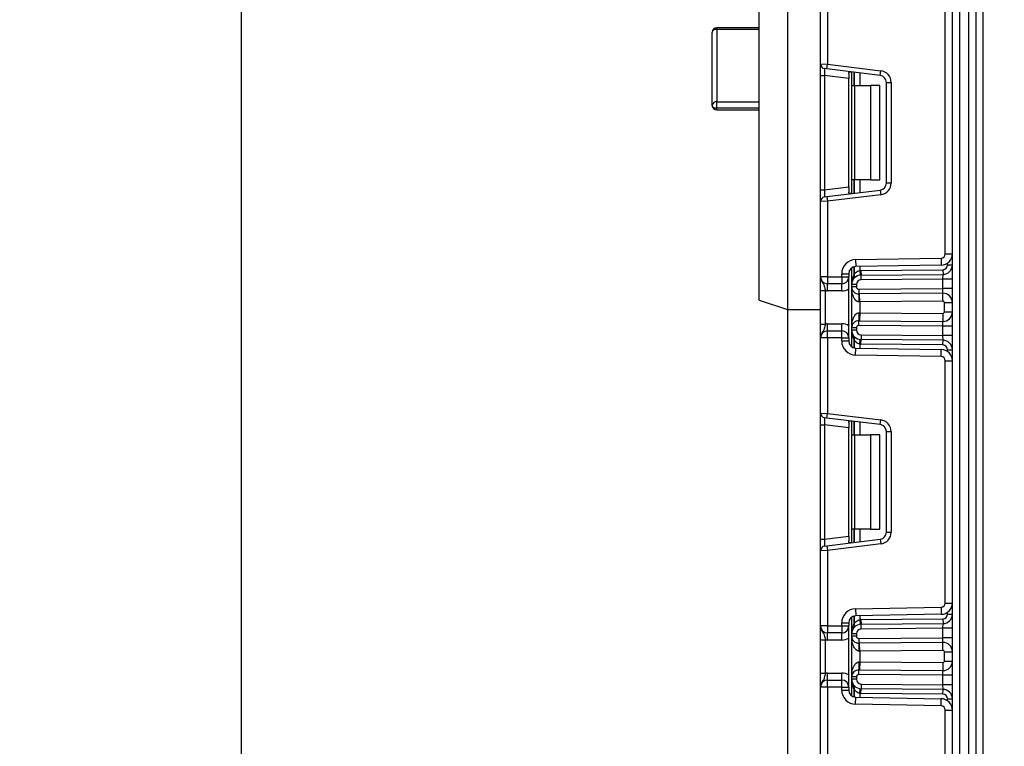
# Model space of a CAD drawing. Units: millimetres. Extents: x 7 to 419, y -29 to 291.
# Drawn here: x 188 to 209, y 161 to 176 of the extents above; entities that cross this region are included whole.
import ezdxf

# ---------------------------------------------------------------- set-up
doc = ezdxf.new("R2010")
doc.units = ezdxf.units.MM
doc.layers.add('FORMAT', color=7, linetype='Continuous')
doc.styles.add('SLDTEXTSTYLE1', font='TXT', dxfattribs={"width": 0.7})
doc.dimstyles.new('SLDDIMSTYLE1', dxfattribs={"dimtxt": 3.393075, "dimasz": 5, "dimexe": 0, "dimexo": 0.0625, "dimgap": 0.848269, "dimtad": 2, "dimdec": 0, "dimlfac": 5, "dimrnd": 1e-09, "dimzin": 12, "dimdsep": 46, "dimtxsty": 'SLDTEXTSTYLE1', "dimsah": 1, "dimcen": 0.09, "dimadec": 0, "dimazin": 3, "dimtol": 1, "dimtp": 2, "dimtm": 2, "dimtfac": 1, "dimtdec": 0, "dimtofl": 0, "dimtmove": 0, "dimatfit": 3, "dimfxl": 0, "dimfrac": 2, "dimtolj": 1, "dimarcsym": 0})
doc.dimstyles.new('SLDDIMSTYLE2', dxfattribs={"dimtxt": 3.393075, "dimasz": 5, "dimexe": 0, "dimexo": 0.0625, "dimgap": 0.848269, "dimtad": 0, "dimtih": 1, "dimtoh": 1, "dimdec": 4, "dimlfac": 5, "dimrnd": 1e-09, "dimzin": 12, "dimdsep": 46, "dimtxsty": 'SLDTEXTSTYLE1', "dimsah": 1, "dimcen": 0, "dimadec": 0, "dimazin": 3, "dimtfac": 1, "dimtdec": 4, "dimtmove": 0, "dimatfit": 3, "dimfxl": 0, "dimfrac": 2, "dimtolj": 1, "dimtzin": 12, "dimarcsym": 0})
doc.dimstyles.new('SLDDIMSTYLE5', dxfattribs={"dimtxt": 3.393075, "dimasz": 5, "dimexe": 0, "dimexo": 0.0625, "dimgap": 0.848269, "dimtad": 0, "dimtih": 1, "dimtoh": 1, "dimdec": 4, "dimlfac": 5, "dimrnd": 1e-09, "dimzin": 12, "dimdsep": 46, "dimtxsty": 'SLDTEXTSTYLE1', "dimsah": 1, "dimcen": 0, "dimadec": 0, "dimazin": 3, "dimtfac": 1, "dimtdec": 4, "dimtmove": 0, "dimatfit": 3, "dimfxl": 0, "dimfrac": 2, "dimtolj": 1, "dimtzin": 12, "dimarcsym": 0})

# ---------------------------------------------------------------- blocks, each defined once
blk = doc.blocks.new('_D_8')
at = {"layer": 'FORMAT'}
for p, q in [((204.549, 262.808), (191.549, 262.808)), ((192.549, 262.808), (192.549, 140.008)), ((207.549, 140.008), (191.549, 140.008))]:
    blk.add_line(p, q, dxfattribs=at)
for points in [[(192.549, 262.808), (192.109, 257.808), (192.989, 257.808)], [(192.549, 140.008), (192.989, 145.008), (192.109, 145.008)]]:
    blk.add_solid(points, dxfattribs=at)
at = {"layer": 'FORMAT', "char_height": 3.3931, "attachment_point": 1, "rotation": 90, "style": 'SLDTEXTSTYLE1'}
for s, insert in [('±2', (188.175, 205.243)), ('614', (188.175, 198.073))]:
    blk.add_mtext(s, dxfattribs=dict(at, insert=insert))
blk = doc.blocks.new('_D_9')
at = {"layer": 'FORMAT'}
for p, q in [((245.869, 172.964), (266.924, 187.013)), ((266.924, 187.013), (279.949, 187.013)), ((212.429, 150.652), (245.869, 172.964)), ((212.429, 150.652), (204.111, 145.102))]:
    blk.add_line(p, q, dxfattribs=at)
for points in [[(245.869, 172.964), (250.273, 175.373), (249.784, 176.105)], [(212.429, 150.652), (208.026, 148.243), (208.515, 147.511)]]:
    blk.add_solid(points, dxfattribs=at)
at = {"layer": 'FORMAT', "char_height": 3.3931, "attachment_point": 1, "style": 'SLDTEXTSTYLE1'}
for s, insert in [('%%c', (268.512, 191.386)), ('200', (273.432, 191.386))]:
    blk.add_mtext(s, dxfattribs=dict(at, insert=insert))
blk = doc.blocks.new('_D_10')
at = {"layer": 'FORMAT'}
for p, q in [((243.979, 168.077), (263.477, 176.32)), ((263.477, 176.32), (275.776, 176.32)), ((214.32, 155.539), (243.979, 168.077)), ((214.32, 155.539), (205.109, 151.645))]:
    blk.add_line(p, q, dxfattribs=at)
for points in [[(243.979, 168.077), (248.755, 169.619), (248.413, 170.429)], [(214.32, 155.539), (209.543, 153.997), (209.886, 153.187)]]:
    blk.add_solid(points, dxfattribs=at)
at = {"layer": 'FORMAT', "char_height": 3.3931, "attachment_point": 1, "style": 'SLDTEXTSTYLE1'}
for s, insert in [('%%c', (265.064, 180.694)), ('160', (269.984, 180.694))]:
    blk.add_mtext(s, dxfattribs=dict(at, insert=insert))
blk = doc.blocks.new('_D_11')
at = {"layer": 'FORMAT'}
for p, q in [((234.952, 171.27), (240.179, 179.795)), ((234.952, 171.27), (223.347, 152.345)), ((223.347, 152.345), (206.252, 124.468)), ((206.252, 124.468), (194.678, 124.468))]:
    blk.add_line(p, q, dxfattribs=at)
for points in [[(234.952, 171.27), (237.941, 175.303), (237.191, 175.763)], [(223.347, 152.345), (220.358, 148.313), (221.108, 147.853)]]:
    blk.add_solid(points, dxfattribs=at)
at = {"layer": 'FORMAT', "char_height": 3.3931, "attachment_point": 1, "style": 'SLDTEXTSTYLE1'}
for s, insert in [('%%c', (194.678, 128.841)), ('110', (199.598, 128.841))]:
    blk.add_mtext(s, dxfattribs=dict(at, insert=insert))

msp = doc.modelspace()

# ---------------------------------------------------------------- linework, layer by layer
at = {"color": 7, "linetype": 'Continuous', "lineweight": 25}
for p, q in [((207.649326, 140.007935), (207.649326, 226.407935)), ((207.799326, 223.872683), (207.799326, 140.007935)), ((207.999326, 140.007935), (207.999326, 222.544322)), ((208.149326, 221.798162), (208.149326, 140.157935)), ((204.149326, 201.907935), (204.149326, 170.107935)), ((203.549326, 170.307935), (203.549326, 201.707935)), ((208.299326, 199.857935), (208.299326, 140.657935)), ((204.849326, 175.321639), (204.849326, 176.917935)), ((204.999326, 176.917935), (204.999326, 175.3155)), ((207.499326, 171.290449), (207.499326, 176.432087)), ((203.549326, 176.089321), (202.649326, 176.089321)), ((202.649326, 176.054802), (202.649326, 174.519891)), ((202.549326, 174.444312), (202.549326, 175.989321)), ((204.849326, 175.321639), (204.999326, 175.3155)), ((204.849326, 175.073502), (204.849326, 175.321639)), ((204.98714, 175.216245), (204.93714, 175.222384)), ((204.98714, 175.216245), (204.999326, 175.3155)), ((206.117607, 175.077441), (204.98714, 175.216245)), ((204.999326, 175.3155), (206.129794, 175.176696)), ((204.849326, 175.073502), (204.93714, 175.073502)), ((204.849326, 172.649034), (204.849326, 175.073502)), ((205.449326, 175.010614), (204.93714, 175.073502)), ((204.93714, 175.073502), (204.93714, 172.649034)), ((205.449326, 175.12057), (205.449326, 175.010614)), ((205.449326, 172.711922), (205.449326, 175.010614)), ((205.511326, 174.861268), (205.511326, 175.151883)), ((206.117607, 175.077441), (206.129794, 175.176696)), ((205.511326, 174.861268), (205.569905, 174.861268)), ((205.511326, 172.861268), (205.511326, 174.861268)), ((205.569905, 174.861268), (205.569905, 172.861268)), ((205.569905, 174.861268), (205.911326, 174.861268)), ((205.911326, 174.861268), (205.911326, 172.861268)), ((206.111326, 174.861268), (205.911326, 174.861268)), ((206.111326, 172.861268), (206.111326, 174.861268)), ((206.249326, 172.793977), (206.249326, 174.928559)), ((206.249326, 174.928559), (206.349326, 174.928559)), ((206.349326, 174.928559), (206.349326, 172.793977)), ((202.649326, 174.379326), (202.649326, 174.519891)), ((203.549326, 174.379326), (202.649326, 174.379326)), ((202.649326, 174.344312), (203.549326, 174.344312)), ((204.93714, 172.649034), (205.449326, 172.711922)), ((205.449326, 172.711922), (205.449326, 172.601966)), ((205.569905, 172.861268), (205.511326, 172.861268)), ((205.511326, 172.570653), (205.511326, 172.861268)), ((205.911326, 172.861268), (205.569905, 172.861268)), ((205.911326, 172.861268), (206.111326, 172.861268)), ((206.249326, 172.793977), (206.349326, 172.793977)), ((204.849326, 172.649034), (204.93714, 172.649034)), ((204.849326, 172.400897), (204.849326, 172.649034)), ((204.93714, 172.500152), (204.98714, 172.506291)), ((204.98714, 172.506291), (206.117607, 172.645095)), ((204.98714, 172.506291), (204.999326, 172.407036)), ((206.129794, 172.54584), (204.999326, 172.407036)), ((206.117607, 172.645095), (206.129794, 172.54584)), ((204.999326, 172.407036), (204.849326, 172.400897)), ((204.849326, 170.804601), (204.849326, 172.400897)), ((204.999326, 172.407036), (204.999326, 170.804601)), ((207.499326, 171.290449), (207.649326, 171.290449)), ((205.594091, 171.16875), (207.410897, 171.200462)), ((205.594091, 171.16875), (205.596709, 171.018773)), ((207.413515, 171.050485), (205.596709, 171.018773)), ((207.410897, 171.200462), (207.413515, 171.050485)), ((207.549326, 171.053736), (207.649326, 171.053736)), ((204.999326, 170.804601), (204.849326, 170.804601)), ((204.999326, 170.804601), (205.299326, 170.804601)), ((204.999326, 170.804601), (204.999326, 170.654601)), ((205.299326, 170.804601), (205.299326, 170.868796)), ((205.299326, 170.868796), (205.449326, 170.868796)), ((205.299326, 170.804601), (205.449326, 170.804601)), ((205.299326, 170.804601), (205.299326, 170.654601)), ((205.449326, 170.868796), (205.449326, 170.804601)), ((205.449326, 169.504601), (205.449326, 170.804601)), ((205.511326, 170.638554), (205.511326, 170.99027)), ((205.681743, 170.937091), (205.691604, 170.837579)), ((205.708709, 170.938542), (207.450199, 170.95374)), ((205.708709, 170.938542), (205.709581, 170.838546)), ((205.709581, 170.838546), (207.451072, 170.853744)), ((205.710454, 170.73855), (205.709581, 170.838546)), ((207.449326, 170.753725), (207.451072, 170.853744)), ((207.450199, 170.95374), (207.451072, 170.853744)), ((205.299326, 170.654601), (204.999326, 170.654601)), ((204.999326, 170.504601), (204.999326, 170.654601)), ((205.299326, 170.504601), (205.299326, 170.654601)), ((205.611326, 170.638554), (205.511326, 170.638554)), ((205.511326, 170.588115), (205.511326, 170.638554)), ((205.611326, 170.588115), (205.511326, 170.588115)), ((205.511326, 169.721087), (205.511326, 170.588115)), ((205.611326, 170.638554), (205.611326, 170.588115)), ((207.449326, 170.753725), (205.710454, 170.73855)), ((207.649326, 170.753725), (207.449326, 170.753725)), ((207.449326, 170.553717), (207.449326, 170.753725)), ((204.849326, 170.508797), (204.949326, 170.508797)), ((204.849326, 169.800405), (204.849326, 170.508797)), ((204.949326, 170.508797), (204.949326, 169.800405)), ((205.299326, 170.504601), (204.999326, 170.504601)), ((205.661763, 170.538117), (207.449326, 170.553717)), ((205.661763, 170.538117), (205.662635, 170.438121)), ((207.447581, 170.453698), (205.662635, 170.438121)), ((205.681326, 170.268278), (205.679843, 170.438271)), ((207.447581, 170.453698), (207.449326, 170.553717)), ((207.449065, 170.283705), (207.447581, 170.453698)), ((207.649326, 170.553717), (207.449326, 170.553717)), ((203.549326, 170.307935), (204.149326, 170.107935)), ((205.681326, 170.268278), (205.672723, 170.268128)), ((207.449065, 170.283705), (205.681326, 170.268278)), ((205.681326, 170.268278), (205.681326, 170.040925)), ((207.479326, 170.253706), (207.649326, 170.253706)), ((207.479326, 170.055497), (207.479326, 170.253706)), ((204.149326, 170.107935), (204.849326, 170.107935)), ((204.149326, 170.107935), (204.149326, 141.027935)), ((205.672723, 170.041075), (205.681326, 170.040925)), ((205.681326, 170.040925), (205.679843, 169.870931)), ((205.681326, 170.040925), (207.449065, 170.025498)), ((207.449065, 170.025498), (207.447581, 169.855504)), ((207.479326, 170.055497), (207.649326, 170.055497)), ((204.849326, 169.800405), (204.949326, 169.800405)), ((204.999326, 169.654601), (204.999326, 169.804601)), ((204.999326, 169.804601), (205.299326, 169.804601)), ((205.299326, 169.654601), (205.299326, 169.804601)), ((205.661763, 169.771085), (205.662635, 169.871081)), ((207.449326, 169.755485), (205.661763, 169.771085)), ((205.662635, 169.871081), (207.447581, 169.855504)), ((207.449326, 169.755485), (207.447581, 169.855504)), ((207.649326, 169.755485), (207.449326, 169.755485)), ((207.449326, 169.555478), (207.449326, 169.755485)), ((204.999326, 169.504601), (204.999326, 169.654601)), ((204.999326, 169.654601), (205.299326, 169.654601)), ((205.299326, 169.504601), (205.299326, 169.654601)), ((205.511326, 169.670649), (205.511326, 169.721087)), ((205.611326, 169.721087), (205.511326, 169.721087)), ((205.611326, 169.670649), (205.511326, 169.670649)), ((205.511326, 169.318933), (205.511326, 169.670649)), ((205.611326, 169.721087), (205.611326, 169.670649)), ((205.710454, 169.570653), (205.709581, 169.470656)), ((205.710454, 169.570653), (207.449326, 169.555478)), ((207.451072, 169.455459), (207.449326, 169.555478)), ((207.649326, 169.555478), (207.449326, 169.555478)), ((204.999326, 169.504601), (204.849326, 169.504601)), ((204.849326, 167.908305), (204.849326, 169.504601)), ((205.299326, 169.504601), (204.999326, 169.504601)), ((204.999326, 169.504601), (204.999326, 167.902166)), ((205.299326, 169.440407), (205.299326, 169.504601)), ((205.299326, 169.504601), (205.449326, 169.504601)), ((205.299326, 169.440407), (205.449326, 169.440407)), ((205.449326, 169.504601), (205.449326, 169.440407)), ((205.681743, 169.372111), (205.691604, 169.471624)), ((205.708709, 169.37066), (205.709581, 169.470656)), ((207.450199, 169.355463), (205.708709, 169.37066)), ((207.451072, 169.455459), (205.709581, 169.470656)), ((207.450199, 169.355463), (207.451072, 169.455459)), ((205.594091, 169.140453), (205.596709, 169.29043)), ((207.410897, 169.10874), (205.594091, 169.140453)), ((205.596709, 169.29043), (207.413515, 169.258717)), ((207.410897, 169.10874), (207.413515, 169.258717)), ((207.549326, 169.255466), (207.649326, 169.255466)), ((207.499326, 163.877115), (207.499326, 169.018754)), ((207.499326, 169.018754), (207.649326, 169.018754)), ((204.849326, 167.908305), (204.999326, 167.902166)), ((204.849326, 167.660169), (204.849326, 167.908305)), ((204.98714, 167.802912), (204.999326, 167.902166)), ((204.999326, 167.902166), (206.129794, 167.763362)), ((204.849326, 167.660169), (204.93714, 167.660169)), ((204.849326, 165.2357), (204.849326, 167.660169)), ((204.98714, 167.802912), (204.93714, 167.809051)), ((205.449326, 167.59728), (204.93714, 167.660169)), ((204.93714, 167.660169), (204.93714, 165.2357)), ((206.117607, 167.664108), (204.98714, 167.802912)), ((205.449326, 167.707236), (205.449326, 167.59728)), ((205.511326, 167.447935), (205.511326, 167.73855)), ((206.117607, 167.664108), (206.129794, 167.763362)), ((205.449326, 165.298589), (205.449326, 167.59728)), ((206.249326, 167.515226), (206.349326, 167.515226)), ((206.249326, 165.380643), (206.249326, 167.515226)), ((206.349326, 167.515226), (206.349326, 165.380643)), ((205.511326, 167.447935), (205.569905, 167.447935)), ((205.511326, 165.447935), (205.511326, 167.447935)), ((205.569905, 167.447935), (205.569905, 165.447935)), ((205.569905, 167.447935), (205.911326, 167.447935)), ((205.911326, 167.447935), (205.911326, 165.447935)), ((206.111326, 167.447935), (205.911326, 167.447935)), ((206.111326, 165.447935), (206.111326, 167.447935)), ((205.569905, 165.447935), (205.511326, 165.447935)), ((205.511326, 165.15732), (205.511326, 165.447935)), ((205.911326, 165.447935), (205.569905, 165.447935)), ((205.911326, 165.447935), (206.111326, 165.447935)), ((206.249326, 165.380643), (206.349326, 165.380643)), ((204.849326, 165.2357), (204.93714, 165.2357)), ((204.849326, 164.987564), (204.849326, 165.2357)), ((204.93714, 165.2357), (205.449326, 165.298589)), ((204.98714, 165.092958), (206.117607, 165.231761)), ((205.449326, 165.298589), (205.449326, 165.188633)), ((206.117607, 165.231761), (206.129794, 165.132507)), ((204.999326, 164.993703), (204.849326, 164.987564)), ((204.849326, 163.391268), (204.849326, 164.987564)), ((204.93714, 165.086818), (204.98714, 165.092958)), ((204.98714, 165.092958), (204.999326, 164.993703)), ((206.129794, 165.132507), (204.999326, 164.993703)), ((204.999326, 164.993703), (204.999326, 163.391268)), ((205.594091, 163.755416), (207.410897, 163.787129)), ((205.594091, 163.755416), (205.596709, 163.605439)), ((207.410897, 163.787129), (207.413515, 163.637152)), ((207.499326, 163.877115), (207.649326, 163.877115)), ((205.511326, 163.22522), (205.511326, 163.576936)), ((207.413515, 163.637152), (205.596709, 163.605439)), ((205.681743, 163.523758), (205.691604, 163.424245)), ((205.708709, 163.525209), (207.450199, 163.540407)), ((205.708709, 163.525209), (205.709581, 163.425213)), ((207.450199, 163.540407), (207.451072, 163.44041)), ((207.549326, 163.640403), (207.649326, 163.640403)), ((204.999326, 163.391268), (204.849326, 163.391268)), ((204.999326, 163.391268), (205.299326, 163.391268)), ((204.999326, 163.391268), (204.999326, 163.241268)), ((205.299326, 163.391268), (205.299326, 163.455462)), ((205.299326, 163.455462), (205.449326, 163.455462)), ((205.299326, 163.391268), (205.299326, 163.241268)), ((205.299326, 163.391268), (205.449326, 163.391268)), ((205.449326, 163.455462), (205.449326, 163.391268)), ((205.449326, 162.091268), (205.449326, 163.391268)), ((205.709581, 163.425213), (207.451072, 163.44041)), ((205.710454, 163.325217), (205.709581, 163.425213)), ((207.449326, 163.340391), (205.710454, 163.325217)), ((207.449326, 163.340391), (207.451072, 163.44041)), ((207.649326, 163.340391), (207.449326, 163.340391)), ((207.449326, 163.140384), (207.449326, 163.340391)), ((204.849326, 163.095464), (204.949326, 163.095464)), ((204.849326, 162.387072), (204.849326, 163.095464)), ((204.949326, 163.095464), (204.949326, 162.387072)), ((205.299326, 163.241268), (204.999326, 163.241268)), ((204.999326, 163.091268), (204.999326, 163.241268)), ((205.299326, 163.091268), (204.999326, 163.091268)), ((205.299326, 163.091268), (205.299326, 163.241268)), ((205.611326, 163.22522), (205.511326, 163.22522)), ((205.511326, 163.174782), (205.511326, 163.22522)), ((205.611326, 163.174782), (205.511326, 163.174782)), ((205.511326, 162.307754), (205.511326, 163.174782)), ((205.611326, 163.22522), (205.611326, 163.174782)), ((205.661763, 163.124784), (207.449326, 163.140384)), ((205.661763, 163.124784), (205.662635, 163.024788)), ((207.447581, 163.040365), (207.449326, 163.140384)), ((207.649326, 163.140384), (207.449326, 163.140384)), ((207.447581, 163.040365), (205.662635, 163.024788)), ((205.681326, 162.854944), (205.672723, 162.854794)), ((205.681326, 162.854944), (205.679843, 163.024938)), ((207.449065, 162.870371), (205.681326, 162.854944)), ((205.681326, 162.854944), (205.681326, 162.627591)), ((207.449065, 162.870371), (207.447581, 163.040365)), ((207.479326, 162.840372), (207.649326, 162.840372)), ((207.479326, 162.642163), (207.479326, 162.840372)), ((205.661763, 162.357752), (205.662635, 162.457748)), ((205.662635, 162.457748), (207.447581, 162.442171)), ((205.672723, 162.627742), (205.681326, 162.627591)), ((205.681326, 162.627591), (205.679843, 162.457598)), ((205.681326, 162.627591), (207.449065, 162.612165)), ((207.449065, 162.612165), (207.447581, 162.442171)), ((207.449326, 162.342152), (207.447581, 162.442171)), ((207.479326, 162.642163), (207.649326, 162.642163)), ((204.849326, 162.387072), (204.949326, 162.387072)), ((204.999326, 162.241268), (204.999326, 162.391268)), ((204.999326, 162.391268), (205.299326, 162.391268)), ((204.999326, 162.091268), (204.999326, 162.241268)), ((204.999326, 162.241268), (205.299326, 162.241268)), ((205.299326, 162.241268), (205.299326, 162.391268)), ((205.299326, 162.091268), (205.299326, 162.241268)), ((205.611326, 162.307754), (205.511326, 162.307754)), ((205.511326, 162.257316), (205.511326, 162.307754)), ((205.611326, 162.257316), (205.511326, 162.257316)), ((205.511326, 161.905599), (205.511326, 162.257316)), ((205.611326, 162.307754), (205.611326, 162.257316)), ((207.449326, 162.342152), (205.661763, 162.357752)), ((207.449326, 162.142144), (207.449326, 162.342152)), ((207.649326, 162.342152), (207.449326, 162.342152)), ((204.999326, 162.091268), (204.849326, 162.091268)), ((204.849326, 160.494972), (204.849326, 162.091268)), ((204.999326, 162.091268), (204.999326, 160.488833)), ((205.299326, 162.091268), (204.999326, 162.091268)), ((205.299326, 162.027074), (205.299326, 162.091268)), ((205.299326, 162.091268), (205.449326, 162.091268)), ((205.299326, 162.027074), (205.449326, 162.027074)), ((205.449326, 162.091268), (205.449326, 162.027074)), ((205.681743, 161.958778), (205.691604, 162.05829)), ((205.708709, 161.957327), (205.709581, 162.057323)), ((205.710454, 162.157319), (205.709581, 162.057323)), ((207.451072, 162.042125), (205.709581, 162.057323)), ((205.710454, 162.157319), (207.449326, 162.142144)), ((207.649326, 162.142144), (207.449326, 162.142144)), ((207.451072, 162.042125), (207.449326, 162.142144)), ((207.450199, 161.942129), (207.451072, 162.042125)), ((205.594091, 161.727119), (205.596709, 161.877096)), ((205.596709, 161.877096), (207.413515, 161.845384)), ((207.450199, 161.942129), (205.708709, 161.957327)), ((207.410897, 161.695407), (207.413515, 161.845384)), ((207.549326, 161.842133), (207.649326, 161.842133)), ((207.410897, 161.695407), (205.594091, 161.727119)), ((207.499326, 156.463782), (207.499326, 161.605421)), ((207.499326, 161.605421), (207.649326, 161.605421))]:
    msp.add_line(p, q, dxfattribs=at)
at = {"color": 8, "linetype": 'Continuous', "lineweight": 25}
for p, q in [((202.649326, 176.054802), (202.649326, 176.089321)), ((203.549326, 176.054802), (202.649326, 176.054802)), ((205.561118, 175.145769), (205.561118, 174.861268)), ((205.561535, 174.861268), (205.561535, 175.145718)), ((205.681743, 175.130958), (205.681743, 174.861268)), ((202.649326, 174.519891), (203.549326, 174.519891)), ((202.649326, 174.344312), (202.649326, 174.379326)), ((205.561118, 172.861268), (205.561118, 172.576767)), ((205.561535, 172.576818), (205.561535, 172.861268)), ((205.681743, 172.861268), (205.681743, 172.591577)), ((205.561118, 171.013848), (205.561118, 170.841519)), ((205.561535, 170.841971), (205.561535, 171.013957)), ((205.681743, 171.020257), (205.681743, 170.937091)), ((207.549326, 171.053736), (207.549326, 171.095513)), ((205.561118, 169.467684), (205.561118, 169.295355)), ((205.561535, 169.295246), (205.561535, 169.467231)), ((205.681743, 169.372111), (205.681743, 169.288946)), ((207.549326, 169.21369), (207.549326, 169.255466)), ((205.561118, 167.732436), (205.561118, 167.447935)), ((205.561535, 167.447935), (205.561535, 167.732385)), ((205.681743, 167.717625), (205.681743, 167.447935)), ((205.561118, 165.447935), (205.561118, 165.163433)), ((205.561535, 165.163484), (205.561535, 165.447935)), ((205.681743, 165.447935), (205.681743, 165.178244)), ((205.561118, 163.600514), (205.561118, 163.428186)), ((205.561535, 163.428638), (205.561535, 163.600623)), ((205.681743, 163.606924), (205.681743, 163.523758)), ((207.549326, 163.640403), (207.549326, 163.682179)), ((205.561118, 162.05435), (205.561118, 161.882021)), ((205.561535, 161.881912), (205.561535, 162.053898)), ((205.681743, 161.958778), (205.681743, 161.875612)), ((207.549326, 161.800356), (207.549326, 161.842133))]:
    msp.add_line(p, q, dxfattribs=at)
at = {"color": 7, "linetype": 'Continuous', "lineweight": 25, "flags": 128}
for points in [[(202.649326, 176.054802), (202.629817, 176.053544), (202.611058, 176.049817), (202.593769, 176.043766), (202.578616, 176.035623), (202.56618, 176.0257), (202.556939, 176.014379), (202.551248, 176.002095), (202.549326, 175.989321)], [(202.649326, 174.379326), (202.629817, 174.380575), (202.611058, 174.384273), (202.593769, 174.390278), (202.578616, 174.39836), (202.56618, 174.408207), (202.556939, 174.419443), (202.551248, 174.431634), (202.549326, 174.444312)]]:
    msp.add_lwpolyline(points, dxfattribs=at)
at = {"color": 7, "linetype": 'Continuous', "lineweight": 25}
for centre, radius, start, end in [((202.649326, 175.989321), 0.1, 90, 180), ((204.949326, 175.321639), 0.1, 180, 263), ((206.099326, 174.928559), 0.15, 0, 83), ((206.099326, 174.928559), 0.25, 0, 83), ((202.638607, 174.430129), 0.0904, 83.1899667, 170.9734516), ((202.649326, 174.444312), 0.1, 180, 270), ((206.099326, 172.793977), 0.15, 277, 0), ((206.099326, 172.793977), 0.25, 277, 0), ((204.949326, 172.400897), 0.1, 97, 180), ((207.409326, 171.290449), 0.09, 271, 0), ((207.409326, 171.290449), 0.24, 271, 0), ((205.599326, 170.868796), 0.3, 91, 180), ((205.599326, 170.868796), 0.15, 91, 180), ((207.449326, 171.053736), 0.1, 270.5, 0), ((207.449326, 171.053736), 0.2, 270.5, 0), ((204.999326, 170.804601), 0.15, 180, 270), ((205.299326, 170.804601), 0.15, 270, 0), ((205.711326, 170.638554), 0.2, 90.5, 180), ((205.782037, 170.638554), 0.3, 137.3079274, 137.425317), ((205.513483, 170.805566), 0.059681, 327.9140047, 37.0438127), ((205.513745, 170.806044), 0.059788, 327.777987, 36.934721), ((205.711326, 170.638554), 0.3, 90.5, 95.659267), ((205.661326, 170.588115), 0.15, 180, 270.5), ((205.711326, 170.638554), 0.1, 90.5, 180), ((205.661326, 170.588115), 0.05, 180, 270.5), ((204.999326, 170.804601), 0.3, 260.4059318, 270), ((205.299326, 170.804601), 0.3, 270, 300), ((204.825654, 170.303159), 0.847793, 357.6318007, 9.1599968), ((207.449326, 170.253706), 0.2, 0, 90.5), ((207.449326, 170.253706), 0.03, 0, 90.5), ((204.825654, 170.006043), 0.847793, 350.8400032, 2.3681993), ((207.449326, 170.055497), 0.2, 269.5, 0), ((207.449326, 170.055497), 0.03, 269.5, 0), ((204.999326, 169.504601), 0.3, 90, 99.5940682), ((205.299326, 169.504601), 0.3, 60, 90), ((205.661326, 169.721087), 0.15, 89.5, 180), ((205.661326, 169.721087), 0.05, 89.5, 180), ((204.999326, 169.504601), 0.15, 90, 180), ((205.299326, 169.504601), 0.15, 0, 90), ((205.711326, 169.670649), 0.2, 180, 269.5), ((205.711326, 169.670649), 0.1, 180, 269.5), ((205.599326, 169.440407), 0.3, 180, 269), ((205.599326, 169.440407), 0.15, 180, 269), ((205.513483, 169.503637), 0.059681, 322.9561873, 32.0859953), ((205.782037, 169.670649), 0.3, 222.574683, 222.6920726), ((205.513745, 169.503158), 0.059788, 323.065279, 32.222013), ((205.711326, 169.670649), 0.3, 264.340733, 269.5), ((207.449326, 169.255466), 0.1, 0, 89.5), ((207.449326, 169.255466), 0.2, 0, 89.5), ((207.409326, 169.018754), 0.24, 0, 89), ((207.409326, 169.018754), 0.09, 0, 89), ((204.949326, 167.908305), 0.1, 180, 263), ((206.099326, 167.515226), 0.15, 0, 83), ((206.099326, 167.515226), 0.25, 0, 83), ((206.099326, 165.380643), 0.15, 277, 0), ((206.099326, 165.380643), 0.25, 277, 0), ((204.949326, 164.987564), 0.1, 97, 180), ((205.599326, 163.455462), 0.3, 91, 180), ((207.409326, 163.877115), 0.09, 271, 0), ((207.409326, 163.877115), 0.24, 271, 0), ((205.599326, 163.455462), 0.15, 91, 180), ((205.711326, 163.22522), 0.3, 90.5, 95.659267), ((207.449326, 163.640403), 0.1, 270.5, 0), ((207.449326, 163.640403), 0.2, 270.5, 0), ((204.999326, 163.391268), 0.15, 180, 270), ((205.299326, 163.391268), 0.15, 270, 0), ((205.711326, 163.22522), 0.2, 90.5, 180), ((205.782037, 163.22522), 0.3, 137.3079274, 137.425317), ((205.513483, 163.392232), 0.059681, 327.9140047, 37.0438127), ((205.513745, 163.392711), 0.059788, 327.777987, 36.934721), ((205.711326, 163.22522), 0.1, 90.5, 180), ((204.999326, 163.391268), 0.3, 260.4059318, 270), ((205.299326, 163.391268), 0.3, 270, 300), ((205.661326, 163.174782), 0.15, 180, 270.5), ((205.661326, 163.174782), 0.05, 180, 270.5), ((204.825654, 162.889826), 0.847793, 357.6318007, 9.1599968), ((207.449326, 162.840372), 0.2, 0, 90.5), ((207.449326, 162.840372), 0.03, 0, 90.5), ((205.661326, 162.307754), 0.15, 89.5, 180), ((204.825654, 162.59271), 0.847793, 350.8400032, 2.3681993), ((207.449326, 162.642163), 0.2, 269.5, 0), ((207.449326, 162.642163), 0.03, 269.5, 0), ((204.999326, 162.091268), 0.15, 90, 180), ((204.999326, 162.091268), 0.3, 90, 99.5940682), ((205.299326, 162.091268), 0.3, 60, 90), ((205.299326, 162.091268), 0.15, 0, 90), ((205.711326, 162.257316), 0.2, 180, 269.5), ((205.661326, 162.307754), 0.05, 89.5, 180), ((205.711326, 162.257316), 0.1, 180, 269.5), ((205.599326, 162.027074), 0.3, 180, 269), ((205.599326, 162.027074), 0.15, 180, 269), ((205.513483, 162.090303), 0.059681, 322.9561873, 32.0859953), ((205.782037, 162.257316), 0.3, 222.574683, 222.6920726), ((205.513745, 162.089825), 0.059788, 323.065279, 32.222013), ((207.449326, 161.842133), 0.2, 0, 89.5), ((205.711326, 162.257316), 0.3, 264.340733, 269.5), ((207.409326, 161.605421), 0.24, 0, 89), ((207.449326, 161.842133), 0.1, 0, 89.5), ((207.409326, 161.605421), 0.09, 0, 89)]:
    msp.add_arc(centre, radius, start, end, dxfattribs=at)
for centre, major_axis, start_param, end_param in [((204.949326, 175.069761), (-0.012377, 0.152627), 6.267250376, 7.82319402), ((204.949326, 172.652774), (0.012377, 0.152627), 1.601583941, 3.157527585), ((204.949326, 167.656428), (-0.012377, 0.152627), 6.267250376, 7.82319402), ((204.949326, 165.239441), (0.012377, 0.152627), 1.601583941, 3.157527585)]:
    msp.add_ellipse(centre, major_axis=major_axis, ratio=0.077388312, start_param=start_param, end_param=end_param, dxfattribs=at)
for points, knots in [([(205.449326, 175.12057), (205.449793, 175.128088), (205.450727, 175.143148), (205.461576, 175.153771), (205.477077, 175.155768), (205.489099, 175.15453), (205.493241, 175.154104)], [0, 0, 0, 0, 0.2889587848, 0.5787964844, 0.8548675438, 1, 1, 1, 1]), ([(205.493241, 172.568432), (205.484782, 172.567747), (205.467822, 172.566374), (205.45377, 172.574521), (205.449611, 172.588613), (205.449386, 172.599166), (205.449326, 172.601966)], [0, 0, 0, 0, 0.3067695166, 0.6151191025, 0.8978573669, 1, 1, 1, 1]), ([(204.849326, 170.804601), (204.849327, 170.804244), (204.849336, 170.79936), (204.850609, 170.768591), (204.866581, 170.715932), (204.903485, 170.660379), (204.92999, 170.611326), (204.94314, 170.559208), (204.947404, 170.524465), (204.949326, 170.508797)], [0, 0, 0, 0, 0.0033256607, 0.0455241664, 0.2868498564, 0.5041433217, 0.7031136322, 0.8661107104, 1, 1, 1, 1]), ([(204.849326, 170.508797), (204.849326, 170.53415), (204.849326, 170.588735), (204.849326, 170.66636), (204.849326, 170.728337), (204.849326, 170.770125), (204.849326, 170.790378), (204.849326, 170.801111), (204.849326, 170.802778), (204.849326, 170.804409), (204.849326, 170.804601)], [0, 0, 0, 0, 0.183987951, 0.396134741, 0.618944923, 0.805852047, 0.970289049, 0.970919424, 0.996567948, 1, 1, 1, 1]), ([(205.511326, 170.638554), (205.511327, 170.638999), (205.511366, 170.676569), (205.517808, 170.746846), (205.547435, 170.811608), (205.561118, 170.841519)], [0, 0, 0, 0, 0.006421589, 0.541108618, 1, 1, 1, 1]), ([(205.561535, 170.841971), (205.574502, 170.861263), (205.596685, 170.894265), (205.641189, 170.926931), (205.670367, 170.934241), (205.681743, 170.937091)], [0, 0, 0, 0, 0.461961107, 0.79024146, 1, 1, 1, 1]), ([(205.672723, 170.268128), (205.663589, 170.268889), (205.648345, 170.270158), (205.619443, 170.283326), (205.582351, 170.316089), (205.542008, 170.387806), (205.516965, 170.482596), (205.511352, 170.554609), (205.511327, 170.587636), (205.511326, 170.588115)], [0, 0, 0, 0, 0.064285327, 0.107290151, 0.228230963, 0.428901125, 0.737882983, 0.996192434, 1, 1, 1, 1]), ([(205.511326, 169.721087), (205.511327, 169.721567), (205.511352, 169.754593), (205.516965, 169.826607), (205.542008, 169.921397), (205.582351, 169.993114), (205.619443, 170.025876), (205.648345, 170.039044), (205.663589, 170.040314), (205.672723, 170.041075)], [0, 0, 0, 0, 0.003807566, 0.262117017, 0.571098875, 0.771769037, 0.892709849, 0.935714673, 1, 1, 1, 1]), ([(204.949326, 169.800405), (204.947404, 169.784737), (204.94314, 169.749995), (204.92999, 169.697876), (204.903485, 169.648824), (204.866581, 169.59327), (204.850609, 169.540612), (204.849336, 169.509843), (204.849327, 169.504958), (204.849326, 169.504601)], [0, 0, 0, 0, 0.13388929, 0.296886368, 0.495856678, 0.713150144, 0.954475834, 0.996674339, 1, 1, 1, 1]), ([(204.849326, 169.504601), (204.849326, 169.504794), (204.849326, 169.506424), (204.849326, 169.508091), (204.849326, 169.518825), (204.849326, 169.539077), (204.849326, 169.580865), (204.849326, 169.642842), (204.849326, 169.720467), (204.849326, 169.775053), (204.849326, 169.800405)], [0, 0, 0, 0, 0.003432052, 0.029080576, 0.029710951, 0.194147953, 0.381055077, 0.603865259, 0.816012049, 1, 1, 1, 1]), ([(205.561118, 169.467684), (205.547435, 169.497594), (205.517808, 169.562357), (205.511366, 169.632634), (205.511327, 169.670203), (205.511326, 169.670649)], [0, 0, 0, 0, 0.458891382, 0.993578411, 1, 1, 1, 1]), ([(205.681743, 169.372111), (205.668623, 169.375426), (205.652107, 169.3796), (205.622121, 169.396216), (205.590762, 169.422301), (205.57166, 169.451667), (205.561535, 169.467231)], [0, 0, 0, 0, 0.240945149, 0.303333815, 0.630748047, 1, 1, 1, 1]), ([(205.449326, 167.707236), (205.449793, 167.714755), (205.450727, 167.729815), (205.461576, 167.740438), (205.477077, 167.742435), (205.489099, 167.741197), (205.493241, 167.74077)], [0, 0, 0, 0, 0.288958785, 0.578796484, 0.854867544, 1, 1, 1, 1]), ([(205.493241, 165.155099), (205.484782, 165.154414), (205.467822, 165.153041), (205.45377, 165.161188), (205.449611, 165.17528), (205.449386, 165.185832), (205.449326, 165.188633)], [0, 0, 0, 0, 0.306769517, 0.615119103, 0.897857367, 1, 1, 1, 1]), ([(205.561535, 163.428638), (205.574502, 163.44793), (205.596685, 163.480932), (205.641189, 163.513597), (205.670367, 163.520908), (205.681743, 163.523758)], [0, 0, 0, 0, 0.461961107, 0.79024146, 1, 1, 1, 1]), ([(204.849326, 163.391268), (204.849327, 163.390911), (204.849336, 163.386027), (204.850609, 163.355257), (204.866581, 163.302599), (204.903485, 163.247046), (204.92999, 163.197993), (204.94314, 163.145874), (204.947404, 163.111132), (204.949326, 163.095464)], [0, 0, 0, 0, 0.003325661, 0.045524166, 0.286849856, 0.504143322, 0.703113632, 0.86611071, 1, 1, 1, 1]), ([(204.849326, 163.095464), (204.849326, 163.120817), (204.849326, 163.175402), (204.849326, 163.253027), (204.849326, 163.315004), (204.849326, 163.356792), (204.849326, 163.377045), (204.849326, 163.387778), (204.849326, 163.389445), (204.849326, 163.391075), (204.849326, 163.391268)], [0, 0, 0, 0, 0.183987951, 0.396134741, 0.618944923, 0.805852047, 0.970289049, 0.970919424, 0.996567948, 1, 1, 1, 1]), ([(205.511326, 163.22522), (205.511327, 163.225666), (205.511366, 163.263235), (205.517808, 163.333513), (205.547435, 163.398275), (205.561118, 163.428186)], [0, 0, 0, 0, 0.006421589, 0.541108618, 1, 1, 1, 1]), ([(205.672723, 162.854794), (205.663589, 162.855555), (205.648345, 162.856825), (205.619443, 162.869993), (205.582351, 162.902755), (205.542008, 162.974473), (205.516965, 163.069263), (205.511352, 163.141276), (205.511327, 163.174302), (205.511326, 163.174782)], [0, 0, 0, 0, 0.064285327, 0.107290151, 0.228230963, 0.428901125, 0.737882983, 0.996192434, 1, 1, 1, 1]), ([(205.511326, 162.307754), (205.511327, 162.308234), (205.511352, 162.34126), (205.516965, 162.413273), (205.542008, 162.508063), (205.582351, 162.579781), (205.619443, 162.612543), (205.648345, 162.625711), (205.663589, 162.626981), (205.672723, 162.627742)], [0, 0, 0, 0, 0.003807566, 0.262117017, 0.571098875, 0.771769037, 0.892709849, 0.935714673, 1, 1, 1, 1]), ([(204.949326, 162.387072), (204.947404, 162.371404), (204.94314, 162.336661), (204.92999, 162.284543), (204.903485, 162.23549), (204.866581, 162.179937), (204.850609, 162.127278), (204.849336, 162.096509), (204.849327, 162.091625), (204.849326, 162.091268)], [0, 0, 0, 0, 0.1338892896, 0.2968863678, 0.4958566783, 0.7131501436, 0.9544758336, 0.9966743393, 1, 1, 1, 1]), ([(204.849326, 162.091268), (204.849326, 162.09146), (204.849326, 162.093091), (204.849326, 162.094758), (204.849326, 162.105491), (204.849326, 162.125744), (204.849326, 162.167532), (204.849326, 162.229509), (204.849326, 162.307134), (204.849326, 162.361719), (204.849326, 162.387072)], [0, 0, 0, 0, 0.003432052, 0.029080576, 0.029710951, 0.194147953, 0.381055077, 0.603865259, 0.816012049, 1, 1, 1, 1]), ([(205.561118, 162.05435), (205.547435, 162.084261), (205.517808, 162.149023), (205.511366, 162.2193), (205.511327, 162.25687), (205.511326, 162.257316)], [0, 0, 0, 0, 0.458891382, 0.993578411, 1, 1, 1, 1]), ([(205.681743, 161.958778), (205.668623, 161.962093), (205.652107, 161.966266), (205.622121, 161.982883), (205.590762, 162.008968), (205.57166, 162.038334), (205.561535, 162.053898)], [0, 0, 0, 0, 0.240945149, 0.303333815, 0.630748047, 1, 1, 1, 1])]:
    msp.add_open_spline(points, degree=3, knots=knots, dxfattribs=at)

# ---------------------------------------------------------------- dimensions: what is measured, and where the dimension line sits
at = {"layer": 'FORMAT'}
dim = msp.add_linear_dim(base=(192.549326, 140.007935), p1=(204.549326, 262.807935), p2=(207.549326, 140.007935), angle=90, dimstyle='SLDDIMSTYLE1', dxfattribs=at)
dim.commit()
dim.dimension.update_dxf_attribs({"geometry": '_D_8', "text_midpoint": (192.549326, 203.741914), "dimtype": 160})
for p1, p2, dimstyle, picture, middle in [((245.869187, 172.963931), (212.429466, 150.651938), 'SLDDIMSTYLE2', '_D_9', (274.230632, 189.788242)), ((243.978603, 168.077111), (214.32005, 155.538758), 'SLDDIMSTYLE5', '_D_10', (270.420092, 179.095744)), ((223.346726, 152.345386), (234.951927, 171.270483), 'SLDDIMSTYLE5', '_D_11', (199.670946, 127.243306))]:
    dim = msp.add_diameter_dim_2p(p1=p1, p2=p2, dimstyle=dimstyle, dxfattribs=at)
    dim.commit()
    dim.dimension.update_dxf_attribs({"geometry": picture, "text_midpoint": middle, "dimtype": 163})

doc.saveas('drawing.dxf')
